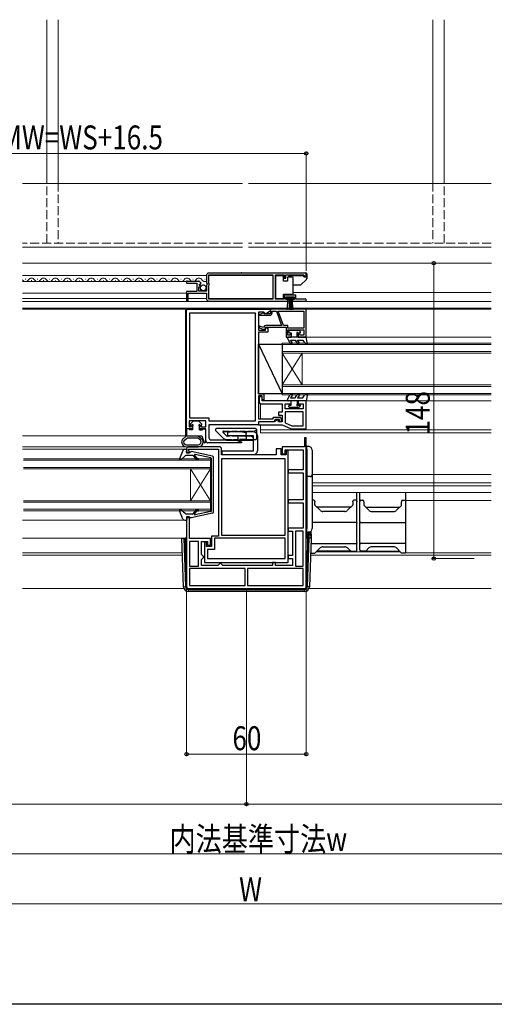
# Model space of a CAD drawing. Extents: x 0 to 1386, y 0 to 2245.
# Drawn here: x 395 to 633, y 0 to 493 of the extents above; entities that cross this region are included whole.
import ezdxf

# ---------------------------------------------------------------- set-up
doc = ezdxf.new("R2010")
doc.units = 0
doc.linetypes.add('YHIDDEN_1', pattern=[4, 3, -1])
for name, color, linetype, lineweight in [('YKK_11', 7, 'CONTINUOUS', 30), ('YKK_12', 2, 'CONTINUOUS', 13), ('YKK_13', 4, 'CONTINUOUS', 30), ('YKK_D', 6, 'CONTINUOUS', 13)]:
    doc.layers.add(name, color=color, linetype=linetype, lineweight=lineweight)
doc.layers.add('YKK_ZWAK', color=7, linetype='CONTINUOUS')
doc.styles.add('text-b', font='extslim2.shx', dxfattribs={"width": 0.8, "bigfont": 'extfont2.shx'})

msp = doc.modelspace()

# ---------------------------------------------------------------- linework, layer by layer
at = {"layer": 'YKK_11', "linetype": 'ByBlock', "lineweight": -2, "ltscale": 0.5}
for p, q in [((488.99, 365.31), (488.99, 361.48)), ((538.99, 366.31), (489.99, 366.31)), ((538.99, 366.31), (489.99, 366.31)), ((490.09, 361.21), (490.09, 365.41)), ((490.09, 365.41), (522.3, 365.41)), ((522.3, 365.41), (522.3, 353.21)), ((523.5, 353.21), (523.5, 365.41)), ((523.5, 365.41), (527.99, 365.41)), ((527.99, 365.41), (527.99, 363.81)), ((528.79, 363.81), (528.79, 365.41)), ((528.79, 365.41), (537.69, 365.41)), ((537.69, 365.41), (537.99, 365.11)), ((537.99, 365.11), (538.29, 364.81)), ((538.99, 364.81), (538.99, 366.31)), ((484.9, 362.11), (478.99, 362.11)), ((478.99, 362.11), (478.99, 361.31)), ((478.99, 361.31), (484.09, 361.31)), ((484.09, 361.31), (484.09, 357.11)), ((485.35, 360.33), (485.62, 360.8)), ((485.92, 359.77), (485.35, 360.33)), ((485.62, 360.8), (485.94, 360.72)), ((485.94, 360.72), (486.19, 360.93)), ((488.99, 361.48), (489.45, 360.94)), ((489.29, 360.61), (488.99, 360.31)), ((488.99, 360.31), (488.99, 357.31)), ((489.45, 360.94), (489.29, 360.61)), ((490.29, 361.01), (490.09, 361.21)), ((490.09, 360.21), (490.29, 360.41)), ((490.09, 353.21), (490.09, 360.21)), ((490.29, 360.41), (490.29, 361.01)), ((527.99, 363.81), (528.79, 363.81)), ((538.29, 364.81), (538.99, 364.81)), ((484.09, 357.11), (478.99, 357.11)), ((478.99, 357.11), (478.99, 352.31)), ((479.79, 352.31), (479.79, 356.21)), ((479.79, 356.21), (488.99, 356.21)), ((485.19, 357.31), (485.19, 359.51)), ((485.19, 359.51), (485.81, 359.51)), ((488.99, 357.31), (485.19, 357.31)), ((485.81, 359.51), (485.92, 359.77)), ((488.99, 356.21), (488.99, 353.31)), ((533.79, 355.21), (527.99, 355.21)), ((527.99, 355.21), (527.99, 353.21)), ((533.79, 353.21), (533.79, 355.21)), ((478.99, 352.31), (479.79, 352.31)), ((489.99, 352.31), (529.69, 352.31)), ((522.3, 353.21), (490.09, 353.21)), ((527.99, 353.21), (523.5, 353.21)), ((528.79, 353.11), (528.79, 354.41)), ((528.79, 354.41), (532.99, 354.41)), ((529.69, 353.11), (528.79, 353.11)), ((529.69, 352.31), (529.69, 353.11)), ((532.99, 353.11), (532.09, 353.11)), ((532.09, 353.11), (532.09, 352.31)), ((532.09, 352.31), (538.44, 352.31)), ((532.99, 354.41), (532.99, 353.11)), ((537.9, 353.21), (533.79, 353.21)), ((538.09, 353.28), (537.9, 353.21)), ((478.99, 288.31), (478.99, 348.31)), ((478.99, 348.31), (520.99, 348.31)), ((513.49, 346.31), (480.49, 346.31)), ((480.49, 346.31), (480.49, 293.81)), ((513.49, 292.31), (513.49, 346.31)), ((513.49, 292.31), (513.49, 346.31)), ((517.69, 346.81), (514.99, 346.81)), ((514.99, 346.81), (514.99, 337.81)), ((517.29, 346.31), (515.46, 345.64)), ((515.46, 345.64), (515.54, 345.21)), ((517.79, 346.31), (517.29, 346.31)), ((517.99, 346.51), (517.69, 346.81)), ((518.09, 346.01), (517.79, 346.31)), ((518.49, 346.01), (517.99, 346.51)), ((520.99, 346.01), (518.09, 346.01)), ((518.85, 346.01), (518.49, 346.01)), ((520.99, 347.51), (518.85, 346.01)), ((520.99, 348.31), (520.99, 347.51)), ((538.99, 348.31), (520.99, 348.31)), ((520.99, 348.31), (520.99, 346.01)), ((521.89, 346.31), (521.89, 347.31)), ((521.89, 347.31), (523.99, 347.31)), ((523.99, 347.31), (526.61, 340.11)), ((524.95, 347.31), (537.79, 347.31)), ((524.95, 347.31), (537.79, 347.31)), ((527.57, 340.11), (524.95, 347.31)), ((537.79, 347.31), (537.79, 338.81)), ((538.99, 334.31), (538.99, 348.31)), ((515.54, 345.21), (520.79, 345.21)), ((514.99, 337.81), (518.61, 337.81)), ((519.69, 336.81), (514.99, 336.81)), ((514.99, 336.81), (514.99, 305.81)), ((517.6, 339.04), (515.49, 339.81)), ((515.49, 339.81), (515.49, 338.96)), ((515.49, 338.96), (517.28, 338.31)), ((517.28, 338.31), (518.58, 338.31)), ((517.73, 339.39), (517.6, 339.04)), ((518.58, 338.31), (518.49, 339.31)), ((518.49, 339.31), (528.99, 339.31)), ((518.61, 337.81), (518.49, 339.11)), ((518.49, 339.11), (518.89, 339.11)), ((526.61, 340.11), (518.76, 340.11)), ((518.89, 339.11), (519.69, 338.65)), ((519.69, 338.65), (519.69, 336.81)), ((529.79, 340.11), (527.57, 340.11)), ((528.99, 339.31), (528.99, 334.31)), ((529.79, 338.81), (529.79, 340.11)), ((537.79, 338.81), (529.79, 338.81)), ((529.79, 335.31), (529.79, 337.91)), ((529.79, 337.91), (537.79, 337.91)), ((531.04, 335.85), (530.73, 335.31)), ((531.49, 335.73), (531.04, 335.85)), ((531.49, 334.31), (531.49, 335.73)), ((535.44, 335.85), (534.99, 335.73)), ((534.99, 335.73), (534.99, 334.31)), ((535.76, 335.31), (535.44, 335.85)), ((537.79, 337.91), (537.79, 335.31)), ((528.99, 334.31), (531.49, 334.31)), ((530.73, 335.31), (529.79, 335.31)), ((534.99, 334.31), (538.99, 334.31)), ((537.79, 335.31), (535.76, 335.31)), ((514.99, 305.81), (517.79, 305.81)), ((516.89, 304.91), (514.99, 304.91)), ((514.99, 304.91), (514.99, 293.31)), ((516.89, 304.31), (515.39, 304.31)), ((515.39, 304.31), (515.39, 301.81)), ((516.89, 302.81), (516.89, 304.91)), ((516.89, 302.31), (516.89, 304.31)), ((517.79, 302.81), (516.89, 302.81)), ((531.49, 302.31), (516.89, 302.31)), ((517.79, 305.81), (517.79, 302.81)), ((531.49, 300.81), (531.49, 302.31)), ((538.99, 302.31), (534.99, 302.31)), ((534.99, 302.31), (534.99, 300.81)), ((538.99, 288.31), (538.99, 302.31)), ((516.39, 300.81), (526.99, 300.81)), ((526.99, 296.71), (524.99, 296.71)), ((524.99, 296.71), (524.99, 295.21)), ((526.99, 300.81), (526.99, 296.71)), ((528.49, 298.31), (528.49, 300.81)), ((528.49, 300.81), (531.49, 300.81)), ((537.49, 298.31), (528.49, 298.31)), ((537.49, 296.81), (528.49, 296.81)), ((537.49, 296.81), (528.49, 296.81)), ((528.49, 296.81), (528.49, 291.29)), ((534.99, 300.81), (537.49, 300.81)), ((537.49, 300.81), (537.49, 298.31)), ((537.49, 289.81), (537.49, 296.81)), ((488.69, 292.31), (480.29, 292.31)), ((480.29, 292.31), (480.29, 289.31)), ((480.49, 293.81), (490.19, 293.81)), ((488.69, 289.31), (488.69, 292.31)), ((490.19, 293.81), (490.19, 292.31)), ((490.19, 292.31), (513.49, 292.31)), ((514.99, 293.31), (522.17, 293.31)), ((522.69, 291.81), (514.99, 291.81)), ((514.99, 291.81), (514.99, 290.31)), ((522.88, 291.81), (514.99, 291.81)), ((514.99, 291.81), (514.99, 290.31)), ((522.17, 293.31), (522.69, 294.21)), ((522.69, 294.21), (525.49, 294.21)), ((523.39, 293.01), (522.69, 291.81)), ((524.69, 292.86), (522.88, 291.81)), ((525.49, 293.01), (523.39, 293.01)), ((524.99, 292.68), (524.69, 292.86)), ((524.99, 295.21), (526.99, 295.21)), ((524.99, 291.81), (524.99, 292.68)), ((526.99, 291.81), (524.99, 291.81)), ((525.49, 291.81), (525.49, 293.01)), ((526.49, 291.81), (525.49, 291.81)), ((526.49, 293.21), (526.49, 291.81)), ((526.99, 295.21), (526.99, 291.81)), ((528.49, 291.29), (531.81, 289.81)), ((481.69, 288.31), (478.99, 288.31)), ((480.29, 289.31), (480.93, 289.31)), ((480.93, 289.31), (481.25, 289.86)), ((481.25, 289.86), (481.69, 289.74)), ((481.69, 289.74), (481.69, 288.31)), ((485.69, 289.74), (486.14, 289.86)), ((485.69, 288.31), (485.69, 289.74)), ((488.69, 288.31), (485.69, 288.31)), ((486.14, 289.86), (486.46, 289.31)), ((486.46, 289.31), (488.69, 289.31)), ((488.69, 282.31), (488.69, 288.31)), ((514.99, 290.31), (490.19, 290.31)), ((490.19, 290.31), (490.19, 283.81)), ((514.99, 290.31), (526.99, 290.31)), ((526.99, 290.31), (531.11, 288.48)), ((531.81, 289.81), (537.49, 289.81)), ((531.92, 288.31), (538.99, 288.31)), ((506.45, 281.31), (489.69, 281.31)), ((491.19, 282.81), (502.74, 282.81)), ((503, 282.78), (506.52, 281.83)), ((506.52, 281.83), (506.45, 281.31)), ((538.99, 283.81), (538.19, 283.81)), ((538.19, 283.81), (538.19, 279.31)), ((538.99, 209.31), (538.99, 283.81)), ((478.99, 278.31), (478.99, 276.31)), ((478.99, 276.31), (480.49, 276.31)), ((495.49, 279.31), (479.99, 279.31)), ((479.99, 277.4), (479.99, 278.11)), ((479.99, 278.11), (494.99, 278.11)), ((480.24, 277.11), (479.99, 277.4)), ((480.49, 276.81), (480.24, 277.11)), ((480.49, 276.31), (480.49, 276.81)), ((494.99, 278.11), (494.99, 234.61)), ((496.49, 275.31), (496.49, 278.31)), ((526.49, 278.31), (523.89, 278.31)), ((523.89, 278.31), (523.89, 275.31)), ((526.49, 275.31), (526.49, 278.31)), ((538.19, 279.31), (526.99, 279.31)), ((526.99, 279.31), (526.99, 275.81)), ((528.49, 275.81), (528.49, 277.81)), ((528.49, 277.81), (537.49, 277.81)), ((529.99, 277.31), (528.99, 277.31)), ((528.99, 277.31), (528.99, 275.31)), ((529.99, 221.31), (529.99, 277.31)), ((537.49, 277.81), (537.49, 267.81)), ((523.89, 275.31), (496.49, 275.31)), ((528.49, 273.21), (496.49, 273.21)), ((496.49, 273.21), (496.49, 235.11)), ((528.99, 275.31), (526.49, 275.31)), ((526.99, 275.81), (528.49, 275.81)), ((528.49, 235.11), (528.49, 273.21)), ((528.49, 235.11), (528.49, 273.21)), ((537.49, 267.81), (529.99, 267.81)), ((529.99, 267.81), (529.99, 266.31)), ((529.99, 266.31), (537.49, 266.31)), ((537.49, 266.31), (537.49, 252.81)), ((537.49, 252.81), (529.99, 252.81)), ((529.99, 252.81), (529.99, 251.31)), ((529.99, 251.31), (537.49, 251.31)), ((537.49, 251.31), (537.49, 238.51)), ((480.49, 244.31), (478.99, 244.31)), ((478.99, 244.31), (478.99, 209.31)), ((480.49, 233.41), (480.49, 244.31)), ((537.49, 238.51), (529.99, 238.51)), ((529.99, 238.51), (529.99, 237.01)), ((529.99, 237.01), (532.09, 237.01)), ((532.09, 237.01), (532.09, 224.81)), ((537.49, 237.01), (533.59, 237.01)), ((533.59, 237.01), (533.59, 219.51)), ((537.49, 219.51), (537.49, 237.01)), ((537.49, 219.51), (537.49, 237.01)), ((490.89, 233.41), (480.49, 233.41)), ((480.49, 231.91), (480.49, 219.51)), ((480.49, 231.91), (480.49, 219.51)), ((484.99, 231.91), (480.49, 231.91)), ((484.99, 219.51), (484.99, 231.91)), ((486.49, 225.31), (486.49, 231.91)), ((486.49, 231.91), (489.39, 231.91)), ((489.39, 231.91), (489.39, 230.01)), ((490.89, 230.01), (490.89, 233.41)), ((494.99, 234.61), (491.39, 234.61)), ((491.39, 234.61), (491.39, 229.41)), ((528.49, 233.61), (492.89, 233.61)), ((492.89, 233.61), (492.89, 227.91)), ((496.49, 235.11), (528.49, 235.11)), ((528.49, 223.31), (528.49, 233.61)), ((488.89, 231.61), (487.99, 231.61)), ((487.99, 231.61), (487.99, 221.31)), ((488.89, 229.41), (488.89, 231.61)), ((491.39, 229.41), (488.89, 229.41)), ((489.39, 230.01), (490.89, 230.01)), ((492.89, 227.91), (489.49, 227.91)), ((489.49, 227.91), (489.49, 223.31)), ((486.99, 224.81), (486.49, 225.31)), ((486.49, 222.81), (486.99, 223.31)), ((486.49, 219.81), (486.49, 222.81)), ((487.49, 224.31), (486.99, 224.81)), ((486.99, 223.31), (487.49, 223.81)), ((487.49, 223.81), (487.49, 224.31)), ((489.49, 223.31), (528.49, 223.31)), ((489.49, 223.31), (528.49, 223.31)), ((532.09, 224.81), (529.99, 224.81)), ((529.99, 224.81), (529.99, 223.31)), ((529.99, 223.31), (532.09, 223.31)), ((532.09, 223.31), (532.09, 219.81)), ((480.49, 219.51), (484.99, 219.51)), ((508.39, 218.31), (480.49, 218.31)), ((508.39, 218.31), (480.49, 218.31)), ((480.49, 218.31), (480.49, 209.81)), ((494.59, 219.81), (486.49, 219.81)), ((487.99, 221.31), (529.99, 221.31)), ((495.09, 220.31), (494.59, 219.81)), ((495.59, 220.81), (495.09, 220.31)), ((496.09, 220.81), (495.59, 220.81)), ((496.59, 220.31), (496.09, 220.81)), ((497.09, 219.81), (496.59, 220.31)), ((521.99, 219.81), (497.09, 219.81)), ((508.39, 209.81), (508.39, 218.31)), ((537.49, 218.31), (509.59, 218.31)), ((537.49, 218.31), (509.59, 218.31)), ((509.59, 218.31), (509.59, 209.81)), ((523.49, 221.31), (521.99, 221.31)), ((521.99, 221.31), (521.99, 219.81)), ((523.49, 219.81), (523.49, 221.31)), ((532.09, 219.81), (523.49, 219.81)), ((533.59, 219.51), (537.49, 219.51)), ((537.49, 209.81), (537.49, 218.31)), ((479.99, 208.31), (537.99, 208.31)), ((480.49, 209.81), (508.39, 209.81)), ((509.59, 209.81), (537.49, 209.81))]:
    msp.add_line(p, q, dxfattribs=at)
for centre, radius, start, end in [((489.99, 365.31), 1, 90, 180), ((484.9, 360.81), 1.3, 5.2159, 90), ((489.99, 353.31), 1, 180, 270), ((538.44, 352.86), 0.55, 270, 130.1194), ((520.79, 346.31), 1.1, 270, 360), ((518.76, 339.01), 1.1, 90, 160), ((516.39, 301.81), 1, 180, 270), ((525.49, 293.21), 1, 0, 90), ((531.92, 290.31), 2, 246.0375, 270), ((489.69, 282.31), 1, 180, 270), ((491.19, 283.81), 1, 180, 270), ((502.74, 281.81), 1, 75, 90), ((479.99, 278.31), 1, 90, 180), ((495.49, 278.31), 1, 0, 90), ((479.99, 209.31), 1, 180, 270), ((537.99, 209.31), 1, 270, 360)]:
    msp.add_arc(centre, radius, start, end, dxfattribs=at)
at = {"layer": 'YKK_12', "linetype": 'Continuous', "ltscale": 1.5}
for p, q in [((408.84, 411.81), (408.84, 493.31)), ((414.54, 493.31), (414.54, 411.81)), ((602.44, 493.31), (602.44, 411.81)), ((608.14, 411.81), (608.14, 493.31)), ((506.99, 411.31), (396.74, 411.31)), ((631.74, 411.31), (509.99, 411.31)), ((506.99, 379.31), (396.74, 379.31)), ((631.74, 379.31), (509.99, 379.31))]:
    msp.add_line(p, q, dxfattribs=at)
at = {"layer": 'YKK_12', "linetype": 'YHIDDEN_1', "ltscale": 1.5}
for p, q in [((408.84, 381.31), (408.84, 411.81)), ((414.54, 411.81), (414.54, 381.31)), ((602.44, 411.81), (602.44, 381.31)), ((608.14, 381.31), (608.14, 411.81)), ((506.99, 381.31), (396.74, 381.31)), ((631.74, 381.31), (509.99, 381.31))]:
    msp.add_line(p, q, dxfattribs=at)
at = {"layer": 'YKK_12'}
for p, q in [((396.74, 371.31), (631.75, 371.31)), ((490.09, 365.11), (522.3, 365.11)), ((532.5, 356.61), (631.74, 356.61)), ((396.74, 352.11), (631.74, 352.11)), ((490.09, 353.61), (522.3, 353.61)), ((396.74, 348.81), (631.74, 348.81)), ((396.74, 348.31), (478.49, 348.31)), ((478.49, 284.81), (478.49, 348.31)), ((520.99, 348.31), (520.99, 346.51)), ((520.99, 348.31), (631.74, 348.31)), ((538.69, 334.31), (631.74, 334.31)), ((538.49, 302.31), (631.74, 302.31)), ((515.99, 300.89), (515.99, 293.31)), ((515.99, 290.31), (515.99, 286.31)), ((631.74, 287.81), (515.99, 287.81)), ((515.99, 286.31), (631.74, 286.31)), ((396.74, 284.81), (478.49, 284.81)), ((396.74, 279.31), (480.15, 279.31)), ((396.74, 278.11), (478.46, 278.11)), ((631.74, 265.41), (541.99, 265.41)), ((631.74, 261.31), (541.99, 261.31)), ((541.99, 259.81), (631.74, 259.81)), ((541.99, 256.41), (631.74, 256.41)), ((631.74, 252.41), (588.83, 252.41)), ((396.74, 242.51), (477.29, 242.51)), ((396.74, 233.61), (478.99, 233.61)), ((396.74, 226.21), (476.82, 226.21)), ((396.74, 225.11), (476.85, 225.11)), ((631.74, 225.11), (541.05, 225.11)), ((586.13, 226.71), (544.03, 226.71)), ((631.74, 226.21), (588.83, 226.21)), ((477.62, 208.31), (396.74, 208.31)), ((540.52, 208.31), (631.75, 208.31))]:
    msp.add_line(p, q, dxfattribs=at)
at = {"layer": 'YKK_12', "linetype": 'Continuous', "ltscale": 0.5}
for p, q in [((396.74, 365.11), (488.99, 365.11)), ((396.74, 362.11), (479.39, 362.11)), ((396.74, 356.21), (478.99, 356.21)), ((396.74, 353.61), (478.99, 353.61)), ((479.79, 353.61), (488.99, 353.61))]:
    msp.add_line(p, q, dxfattribs=at)
at = {"layer": 'YKK_12', "linetype": 'Continuous'}
for p, q in [((398.09, 363.37), (398.29, 363.37)), ((401.09, 362.61), (401.29, 362.61)), ((404.09, 363.37), (404.29, 363.37)), ((407.09, 362.61), (407.29, 362.61)), ((407.09, 362.61), (407.29, 362.61)), ((410.09, 363.37), (410.29, 363.37)), ((413.09, 362.61), (413.29, 362.61)), ((416.09, 363.37), (416.29, 363.37)), ((419.09, 362.61), (419.29, 362.61)), ((422.09, 363.37), (422.29, 363.37)), ((425.09, 362.61), (425.29, 362.61)), ((425.09, 362.61), (425.29, 362.61)), ((428.09, 363.37), (428.29, 363.37)), ((431.09, 362.61), (431.29, 362.61)), ((434.09, 363.37), (434.29, 363.37)), ((437.09, 362.61), (437.29, 362.61)), ((440.09, 363.37), (440.29, 363.37)), ((443.09, 362.61), (443.29, 362.61)), ((446.09, 363.37), (446.29, 363.37)), ((449.09, 362.61), (449.29, 362.61)), ((449.09, 362.61), (449.29, 362.61)), ((452.09, 363.37), (452.29, 363.37)), ((455.09, 362.61), (455.29, 362.61)), ((458.09, 363.37), (458.29, 363.37)), ((461.09, 362.61), (461.29, 362.61)), ((464.09, 363.37), (464.29, 363.37)), ((467.09, 362.61), (467.29, 362.61)), ((470.09, 363.37), (470.29, 363.37)), ((473.09, 362.61), (473.29, 362.61)), ((476.09, 363.37), (476.29, 363.37)), ((479.09, 362.61), (479.29, 362.61)), ((482.09, 363.37), (482.29, 363.37)), ((485.09, 362.61), (485.29, 362.61)), ((488.09, 363.37), (488.29, 363.37)), ((526.99, 331.31), (631.74, 331.31)), ((526.99, 331.31), (526.99, 305.31)), ((631.74, 330.61), (526.99, 330.61)), ((526.99, 327.01), (631.74, 327.01)), ((631.74, 326.31), (526.99, 326.31)), ((526.99, 326.31), (536.99, 310.31)), ((526.99, 310.31), (536.99, 326.31)), ((536.99, 326.31), (536.99, 310.31)), ((526.99, 310.31), (631.74, 310.31)), ((631.74, 309.61), (526.99, 309.61)), ((526.99, 306.01), (631.74, 306.01)), ((631.74, 305.31), (526.99, 305.31)), ((397.24, 273.31), (490.99, 273.31)), ((490.99, 272.61), (397.24, 272.61)), ((490.99, 247.31), (490.99, 273.31)), ((397.24, 269.01), (490.99, 269.01)), ((490.99, 268.31), (397.24, 268.31)), ((480.99, 252.31), (480.99, 268.31)), ((490.99, 252.31), (480.99, 268.31)), ((490.99, 268.31), (480.99, 252.31)), ((397.24, 252.31), (490.99, 252.31)), ((490.99, 251.61), (397.24, 251.61)), ((397.24, 248.01), (490.99, 248.01)), ((490.99, 247.31), (397.24, 247.31))]:
    msp.add_line(p, q, dxfattribs=at)
for centre, start, end in [((398.19, 363.83), 209.2025, 330.7975), ((401.19, 362.15), 29.2025, 150.7975), ((404.19, 363.83), 209.2025, 330.7975), ((407.19, 362.15), 29.2025, 150.7975), ((410.19, 363.83), 209.2025, 330.7975), ((413.19, 362.15), 29.2025, 150.7975), ((416.19, 363.83), 209.2025, 330.7975), ((419.19, 362.15), 29.2025, 150.7975), ((422.19, 363.83), 209.2025, 330.7975), ((425.19, 362.15), 29.2025, 150.7975), ((428.19, 363.83), 209.2025, 330.7975), ((431.19, 362.15), 29.2025, 150.7975), ((434.19, 363.83), 209.2025, 330.7975), ((437.19, 362.15), 29.2025, 150.7975), ((440.19, 363.83), 209.2025, 330.7975), ((443.19, 362.15), 29.2025, 150.7975), ((446.19, 363.83), 209.2025, 330.7975), ((449.19, 362.15), 29.2025, 150.7975), ((452.19, 363.83), 209.2025, 330.7975), ((455.19, 362.15), 29.2025, 150.7975), ((458.19, 363.83), 209.2025, 330.7975), ((461.19, 362.15), 29.2025, 150.7975), ((464.19, 363.83), 209.2025, 330.7975), ((467.19, 362.15), 29.2025, 150.7975), ((470.19, 363.83), 209.2025, 330.7975), ((473.19, 362.15), 29.2025, 150.7975), ((476.19, 363.83), 209.2025, 330.7975), ((479.19, 362.15), 29.2025, 150.7975), ((482.19, 363.83), 209.2025, 330.7975), ((485.19, 362.15), 29.2025, 150.7975), ((488.19, 363.83), 209.2025, 290.7174)]:
    msp.add_arc(centre, 1.72, start, end, dxfattribs=at)
at = {"layer": 'YKK_13', "linetype": 'Continuous', "ltscale": 0.5}
for p, q in [((506.61, 366.51), (538.7, 366.51)), ((527.5, 365.06), (523.5, 365.06)), ((523.5, 365.06), (523.5, 353.66)), ((527.5, 362.36), (527.5, 365.06)), ((537.7, 365.06), (530.5, 365.06)), ((530.5, 364.36), (530.5, 365.06)), ((537.7, 364.46), (537.7, 365.06)), ((539.2, 366.01), (539.2, 363.57)), ((529.5, 362.36), (527.5, 362.36)), ((529.5, 364.36), (529.5, 362.36)), ((532, 364.36), (529.5, 364.36)), ((532.5, 363.36), (532.5, 363.86)), ((532.5, 356.86), (532.5, 363.36)), ((535.99, 360.36), (532.5, 360.36)), ((539.05, 363.21), (536.35, 360.51)), ((537.7, 364.46), (539.2, 364.46)), ((527.5, 353.66), (527.5, 355.86)), ((527.5, 355.86), (532, 355.86)), ((532.5, 356.36), (532.5, 356.86)), ((523.5, 353.66), (527.5, 353.66)), ((528.99, 353.56), (528.99, 354.41)), ((528.99, 354.41), (532.79, 354.41)), ((532.79, 353.56), (528.99, 353.56)), ((529.36, 347.93), (529.89, 353.56)), ((530.39, 353.56), (530.39, 347.91)), ((530.89, 353.56), (530.89, 347.91)), ((531.39, 353.56), (531.39, 347.91)), ((532.43, 347.93), (531.89, 353.56)), ((532.79, 354.41), (532.79, 353.56)), ((477.17, 277.49), (475.45, 273.26)), ((478.09, 278.11), (478.82, 278.11)), ((478.92, 276.71), (479.11, 277.76)), ((478.92, 276.71), (480.92, 276.71)), ((478.34, 274.77), (476.08, 272.81)), ((481.98, 275.01), (478.99, 275.01)), ((482.21, 274.91), (483.52, 273.35)), ((482.93, 274.98), (483.98, 273.73)), ((477.17, 243.14), (475.45, 247.36)), ((478.34, 245.86), (476.08, 247.82)), ((482.21, 245.72), (483.52, 247.28)), ((482.93, 245.65), (483.98, 246.89)), ((478.09, 242.51), (478.82, 242.51)), ((478.92, 243.91), (480.92, 243.91)), ((478.92, 243.91), (479.11, 242.87)), ((481.98, 245.61), (478.99, 245.61))]:
    msp.add_line(p, q, dxfattribs=at)
at = {"layer": 'YKK_13', "linetype": 'Continuous', "lineweight": 30, "ltscale": 0.5}
for p, q in [((530.29, 337.31), (530.29, 336.71)), ((535.19, 337.61), (530.59, 337.61)), ((530.59, 336.41), (531.49, 336.41)), ((531.49, 336.41), (531.49, 334.31)), ((534.49, 334.31), (534.49, 335.95)), ((534.95, 336.41), (535.79, 336.41)), ((535.41, 337.52), (536.01, 336.92)), ((529.56, 333.56), (531, 331.06)), ((531.49, 334.31), (529.99, 334.31)), ((531.87, 331.56), (531.15, 332.81)), ((531.15, 332.81), (533.49, 332.81)), ((538.99, 334.31), (531.49, 334.31)), ((533.49, 332.81), (534.5, 331.06)), ((535.37, 331.56), (534.65, 332.81)), ((534.65, 332.81), (537.29, 332.81)), ((537.29, 332.81), (538.11, 331.4)), ((539.12, 330.81), (538.11, 331.4)), ((539.63, 330.81), (538.99, 334.31)), ((539.63, 330.81), (539.12, 330.81)), ((529.56, 303.06), (531, 305.56)), ((531.49, 302.31), (529.99, 302.31)), ((531.87, 305.06), (531.15, 303.81)), ((531.15, 303.81), (533.49, 303.81)), ((538.99, 302.31), (531.49, 302.31)), ((531.49, 300.21), (531.49, 302.31)), ((533.49, 303.81), (534.5, 305.56)), ((534.49, 302.31), (534.49, 300.67)), ((535.37, 305.06), (534.65, 303.81)), ((534.65, 303.81), (537.29, 303.81)), ((537.29, 303.81), (538.11, 305.23)), ((539.12, 305.81), (538.11, 305.23)), ((539.63, 305.81), (538.99, 302.31)), ((539.63, 305.81), (539.12, 305.81)), ((530.29, 299.31), (530.29, 299.91)), ((530.59, 300.21), (531.49, 300.21)), ((535.19, 299.01), (530.59, 299.01)), ((534.95, 300.21), (535.79, 300.21)), ((535.41, 299.1), (536.01, 299.7))]:
    msp.add_line(p, q, dxfattribs=at)
at = {"layer": 'YKK_13'}
for p, q in [((514.99, 330.81), (526.99, 305.81)), ((514.99, 330.81), (526.99, 330.81)), ((514.99, 305.81), (514.99, 330.81)), ((526.99, 330.81), (526.99, 305.81)), ((526.99, 305.81), (514.99, 305.81)), ((482.11, 292.02), (480.88, 290.8)), ((485.07, 292.11), (482.32, 292.11)), ((485.28, 292.02), (486.51, 290.8)), ((478.99, 288.11), (478.99, 284.81)), ((480.29, 288.31), (479.19, 288.31)), ((480.49, 288.11), (480.49, 287.81)), ((481.99, 287.81), (480.49, 287.81)), ((480.79, 290.41), (480.79, 290.59)), ((481.69, 290.11), (481.09, 290.11)), ((481.99, 289.81), (481.99, 287.81)), ((485.39, 287.81), (485.39, 289.81)), ((485.39, 287.81), (486.89, 287.81)), ((485.69, 290.11), (486.29, 290.11)), ((486.59, 290.41), (486.59, 290.59)), ((486.89, 288.11), (486.89, 287.81)), ((487.09, 288.31), (488.19, 288.31)), ((488.39, 288.11), (488.39, 281.61)), ((499.69, 284.81), (499.69, 286.81)), ((499.69, 286.81), (500.69, 286.81)), ((512.49, 286.81), (500.69, 286.81)), ((476.49, 281.83), (476.49, 281.77)), ((478.99, 284.81), (477.23, 283.38)), ((477.49, 281.83), (477.49, 281.77)), ((477.86, 282.61), (479.35, 283.81)), ((478.99, 284.81), (484.79, 284.81)), ((485.92, 282.61), (484.44, 283.81)), ((484.79, 284.81), (486.61, 284.81)), ((484.79, 284.81), (486.55, 283.38)), ((486.29, 281.83), (486.29, 281.77)), ((486.61, 284.81), (487.81, 281.51)), ((487.29, 281.83), (487.29, 281.77)), ((500.69, 284.81), (499.69, 284.81)), ((512.49, 284.81), (500.69, 284.81)), ((508.49, 284.41), (505.66, 284.81)), ((508.55, 284.81), (508.49, 284.41)), ((512.49, 282.81), (512.49, 284.81)), ((512.49, 277.92), (512.49, 282.81)), ((514.49, 284.81), (514.49, 282.81)), ((514.49, 282.81), (514.49, 277.92)), ((478.99, 280.31), (484.79, 280.31)), ((478.99, 279.31), (484.79, 279.31)), ((492.02, 274.6), (481.27, 276.91)), ((496.79, 277.31), (512.49, 277.31)), ((496.79, 275.31), (496.79, 277.31)), ((512.49, 277.45), (512.49, 277.92)), ((512.49, 277.31), (512.49, 277.45)), ((514.49, 277.92), (514.49, 277.45)), ((514.49, 277.45), (514.49, 277.31)), ((538.99, 279.61), (539.29, 279.61)), ((539.29, 278.17), (538.99, 278.17)), ((538.99, 278.11), (539.24, 278.11)), ((539.29, 278.17), (539.24, 278.11)), ((539.24, 278.11), (539.24, 273.31)), ((539.29, 279.61), (540.12, 279.56)), ((539.29, 277.61), (539.29, 279.61)), ((539.29, 277.61), (539.29, 238.41)), ((541.99, 277.56), (541.99, 238.46)), ((491.18, 273.76), (483.22, 275.47)), ((491.42, 247.16), (491.42, 273.47)), ((492.42, 246.52), (492.42, 274.11)), ((512.49, 275.31), (496.79, 275.31)), ((539.24, 273.31), (538.99, 273.31)), ((538.99, 273.25), (539.29, 273.25)), ((539.29, 271.87), (538.99, 271.87)), ((538.99, 271.81), (539.24, 271.81)), ((539.29, 273.25), (539.24, 273.31)), ((539.29, 271.87), (539.24, 271.81)), ((539.24, 271.81), (539.24, 265.91)), ((538.99, 265.91), (539.24, 265.91)), ((539.24, 265.91), (539.28, 265.81)), ((542.83, 252.61), (541.99, 252.61)), ((543.33, 252.11), (543.33, 251.7)), ((543.33, 250.32), (543.33, 251.7)), ((562.33, 251.7), (562.33, 252.11)), ((562.33, 251.7), (562.33, 250.32)), ((563.83, 252.61), (562.83, 252.61)), ((564.33, 252.11), (564.33, 256.41)), ((564.33, 252.11), (564.33, 251.7)), ((564.33, 241.35), (564.33, 251.7)), ((565.83, 252.11), (565.83, 256.41)), ((565.83, 252.11), (565.83, 251.7)), ((565.83, 241.35), (565.83, 251.7)), ((566.33, 252.61), (567.33, 252.61)), ((567.83, 251.7), (567.83, 252.11)), ((567.83, 251.7), (567.83, 250.32)), ((586.83, 252.11), (586.83, 251.7)), ((586.83, 250.32), (586.83, 251.7)), ((587.33, 252.61), (588.83, 252.61)), ((588.83, 256.41), (588.83, 252.61)), ((588.83, 252.61), (588.83, 251.78)), ((588.83, 251.78), (588.83, 241.44)), ((491.18, 246.86), (483.22, 245.16)), ((545.95, 247.5), (543.48, 249.96)), ((561.33, 249.11), (544.33, 249.11)), ((558.31, 246.91), (547.36, 246.91)), ((562.19, 249.96), (559.72, 247.5)), ((567.98, 249.96), (570.45, 247.5)), ((568.83, 249.11), (585.83, 249.11)), ((571.86, 246.91), (582.81, 246.91)), ((584.22, 247.5), (586.69, 249.96)), ((492.02, 246.03), (481.27, 243.72)), ((539.29, 236.41), (539.29, 238.41)), ((541.33, 236.97), (541.33, 235.9)), ((563.83, 241.44), (541.99, 241.44)), ((564.33, 241.35), (564.33, 241.09)), ((564.33, 231.29), (564.33, 241.09)), ((565.83, 241.35), (565.83, 241.09)), ((565.83, 231.29), (565.83, 241.09)), ((566.33, 241.44), (588.83, 241.44)), ((588.83, 241.44), (588.83, 241.09)), ((588.83, 241.09), (588.83, 231.29)), ((477.41, 209.22), (476.56, 233.61)), ((476.56, 233.61), (477.56, 233.61)), ((477.56, 233.61), (478.27, 233.61)), ((477.56, 233.61), (478.41, 209.26)), ((478.27, 233.61), (478.48, 209.3)), ((478.99, 233.61), (478.27, 233.61)), ((538.99, 234.51), (539.73, 234.51)), ((539.72, 233.61), (538.99, 233.61)), ((540.12, 236.46), (539.29, 236.41)), ((539.29, 236.41), (539.29, 234.31)), ((539.51, 209.3), (539.72, 233.61)), ((539.58, 209.26), (540.43, 233.61)), ((539.72, 233.61), (539.73, 235.11)), ((540.43, 233.61), (539.72, 233.61)), ((539.73, 235.11), (539.74, 235.61)), ((540.38, 235.11), (539.73, 235.11)), ((540.42, 236.48), (539.74, 236.48)), ((539.74, 235.61), (539.74, 236.48)), ((540.42, 236.48), (539.74, 236.48)), ((539.74, 235.61), (540.38, 235.61)), ((540.38, 235.61), (540.39, 235.61)), ((540.38, 235.61), (540.38, 235.11)), ((540.43, 233.61), (540.38, 235.11)), ((540.41, 235.11), (540.38, 235.11)), ((540.39, 235.61), (540.42, 236.48)), ((540.39, 235.61), (540.39, 235.61)), ((540.42, 236.48), (540.42, 236.48)), ((541.43, 233.61), (540.43, 233.61)), ((541.43, 233.61), (540.58, 209.22)), ((541.42, 235.52), (541.39, 234.65)), ((541.39, 234.65), (541.43, 233.61)), ((541.39, 234.65), (541.39, 234.65)), ((541.39, 234.65), (541.39, 234.65)), ((541.46, 234.48), (541.42, 235.52)), ((541.43, 233.61), (541.46, 234.48)), ((541.33, 230.94), (563.83, 230.94)), ((541.33, 230.94), (541.33, 226.62)), ((543.33, 226.01), (545.95, 228.63)), ((561.54, 227.01), (544.33, 227.01)), ((545.95, 228.63), (545.95, 228.63)), ((547.36, 229.21), (547.36, 229.21)), ((547.36, 229.21), (558.3, 229.21)), ((558.3, 229.21), (558.31, 229.21)), ((559.72, 228.63), (559.72, 228.63)), ((559.72, 228.63), (561.19, 227.16)), ((561.19, 227.16), (561.19, 227.16)), ((561.54, 227.01), (561.54, 227.01)), ((561.54, 227.01), (563.83, 227.01)), ((564.33, 231.29), (564.33, 231.03)), ((564.33, 227.72), (564.33, 231.03)), ((564.33, 227.72), (564.33, 227.56)), ((564.33, 227.51), (564.33, 227.56)), ((565.83, 231.29), (565.83, 231.03)), ((565.83, 227.72), (565.83, 231.03)), ((565.83, 227.72), (565.83, 227.56)), ((565.83, 227.51), (565.83, 227.56)), ((588.83, 230.94), (566.33, 230.94)), ((568.63, 227.01), (566.33, 227.01)), ((568.63, 227.01), (568.63, 227.01)), ((568.63, 227.01), (585.83, 227.01)), ((570.45, 228.63), (568.98, 227.16)), ((568.98, 227.16), (568.98, 227.16)), ((570.45, 228.63), (570.45, 228.63)), ((582.8, 229.21), (571.86, 229.21)), ((571.86, 229.21), (571.86, 229.21)), ((582.81, 229.21), (582.8, 229.21)), ((586.83, 226.01), (584.22, 228.63)), ((584.22, 228.63), (584.22, 228.63)), ((588.83, 231.29), (588.83, 230.94)), ((588.83, 230.94), (588.83, 226.62)), ((541.33, 226.62), (541.33, 226.05)), ((541.33, 226.05), (541.33, 226.01)), ((541.33, 226.01), (543.33, 226.01)), ((588.83, 226.01), (586.83, 226.01)), ((588.83, 226.62), (588.83, 226.05)), ((588.83, 226.05), (588.83, 226.01)), ((477.41, 209.22), (478.41, 209.26)), ((479.91, 206.81), (479.91, 207.81)), ((479.91, 207.81), (479.98, 207.81)), ((479.98, 207.81), (538.01, 207.81)), ((538.01, 207.81), (538.08, 207.81)), ((538.08, 206.81), (538.08, 207.81)), ((540.58, 209.22), (539.58, 209.26)), ((538.08, 206.81), (479.91, 206.81))]:
    msp.add_line(p, q, dxfattribs=at)
at = {"layer": 'YKK_13', "linetype": 'Continuous'}
for p, q in [((493.49, 288.01), (493.49, 287.72)), ((493.64, 287.36), (497.51, 283.5)), ((513.49, 288.51), (493.99, 288.51)), ((513.99, 288.01), (513.99, 287.69)), ((513.99, 287.69), (513.99, 287.43)), ((513.99, 287.43), (513.99, 283.28)), ((497.85, 283.15), (497.51, 283.5)), ((498.91, 282.71), (512.19, 282.71)), ((512.79, 282.92), (512.91, 282.92))]:
    msp.add_line(p, q, dxfattribs=at)
at = {"layer": 'YKK_13', "linetype": 'YHIDDEN_1'}
for p, q in [((497.23, 286.6), (499.03, 284.8)), ((497.45, 287.11), (512.91, 287.11)), ((497.65, 286.91), (511.91, 286.91)), ((508.77, 286.39), (505.8, 286.81)), ((508.77, 286.39), (508.55, 284.81)), ((508.8, 284.81), (508.8, 286.81)), ((511.98, 286.92), (512.49, 287.11)), ((513.99, 287.69), (513.06, 287.15)), ((498.57, 283.06), (504.79, 283.06)), ((504.79, 284.71), (499.25, 284.71)), ((504.79, 283.06), (504.79, 284.71)), ((504.79, 284.71), (505.09, 284.71)), ((505.09, 283.06), (504.79, 283.06)), ((508.49, 284.71), (505.09, 284.71)), ((508.49, 283.06), (505.09, 283.06)), ((508.49, 284.71), (508.79, 284.71)), ((508.79, 283.06), (508.49, 283.06)), ((508.79, 284.71), (508.79, 283.06)), ((511.41, 284.71), (508.79, 284.71)), ((508.79, 283.06), (512.19, 283.06)), ((511.56, 284.67), (512.34, 284.22)), ((512.49, 283.36), (512.49, 283.96)), ((512.49, 283.36), (512.49, 283.01)), ((540.99, 264.41), (538.99, 264.41))]:
    msp.add_line(p, q, dxfattribs=at)
at = {"layer": 'YKK_13', "ltscale": 0.5}
msp.add_line((479.35, 283.81), (484.44, 283.81), dxfattribs=at)
at = {"layer": 'YKK_13', "linetype": 'Continuous', "ltscale": 0.5}
msp.add_circle((487.35, 358.96), 1.45, dxfattribs=at)
for centre, radius, start, end in [((506.61, 366.01), 0.5, 90, 143.1307), ((538.7, 366.01), 0.5, 0, 90), ((532, 363.86), 0.5, 0, 90), ((535.99, 360.86), 0.5, 270, 315), ((538.7, 363.57), 0.5, 315, 0), ((532, 356.36), 0.5, 270, 360), ((478.09, 277.11), 1, 90, 157.8855), ((478.82, 277.81), 0.3, 349.4345, 90), ((475.82, 273.11), 0.4, 157.8855, 310.9485), ((478.99, 274.01), 1, 90, 130.9485), ((481.98, 274.71), 0.3, 40, 90), ((484.67, 274.31), 1.5, 220, 270), ((484.67, 274.31), 0.9, 220, 270), ((484.67, 273.11), 0.3, 270, 90), ((475.82, 247.51), 0.4, 49.0515, 202.1145), ((484.67, 246.31), 1.5, 90, 140), ((484.67, 246.31), 0.9, 90, 140), ((484.67, 247.51), 0.3, 270, 90), ((478.09, 243.51), 1, 202.1145, 270), ((478.99, 246.61), 1, 229.0515, 270), ((478.82, 242.81), 0.3, 270, 10.5655), ((481.98, 245.91), 0.3, 270, 320)]:
    msp.add_arc(centre, radius, start, end, dxfattribs=at)
at = {"layer": 'YKK_13', "linetype": 'Continuous', "lineweight": 30, "ltscale": 0.5}
for centre, radius, start, end in [((530.59, 337.31), 0.3, 90, 180), ((530.59, 336.71), 0.3, 180, 270), ((534.49, 336.41), 0.25, 33.0557, 236.9443), ((534.19, 335.95), 0.3, 0, 56.9443), ((534.95, 336.71), 0.3, 213.0557, 270), ((535.19, 337.31), 0.3, 45, 90), ((535.79, 336.71), 0.3, 270, 45), ((529.99, 333.81), 0.5, 90, 210), ((531.44, 331.31), 0.5, 210, 30), ((534.94, 331.31), 0.5, 210, 30), ((529.99, 302.81), 0.5, 150, 270), ((531.44, 305.31), 0.5, 330, 150), ((534.94, 305.31), 0.5, 330, 150), ((530.59, 299.91), 0.3, 90, 180), ((530.59, 299.31), 0.3, 180, 270), ((534.49, 300.21), 0.25, 123.0557, 326.9443), ((534.19, 300.67), 0.3, 303.0557, 0), ((534.95, 299.91), 0.3, 90, 146.9443), ((535.19, 299.31), 0.3, 270, 315), ((535.79, 299.91), 0.3, 315, 90)]:
    msp.add_arc(centre, radius, start, end, dxfattribs=at)
at = {"layer": 'YKK_13'}
for centre, radius, start, end in [((482.32, 291.81), 0.3, 90, 135), ((485.07, 291.81), 0.3, 45, 90), ((479.19, 288.11), 0.2, 90, 180), ((480.29, 288.11), 0.2, 0, 90), ((481.09, 290.59), 0.3, 135, 180), ((481.09, 290.41), 0.3, 180, 270), ((481.99, 290.11), 0.3, 270, 180), ((485.39, 290.11), 0.3, 0, 270), ((486.29, 290.41), 0.3, 270, 0), ((486.29, 290.59), 0.3, 0, 45), ((487.09, 288.11), 0.2, 90, 180), ((488.19, 288.11), 0.2, 0, 90), ((512.49, 284.81), 2, 0, 90), ((478.49, 281.83), 2, 129.0409, 180), ((478.99, 281.81), 2.5, 180.8527, 270), ((478.49, 281.83), 1, 129.0409, 180), ((478.99, 281.81), 1.5, 181.4212, 270), ((484.79, 281.81), 1.5, 270, 358.5788), ((484.79, 281.81), 2.5, 270, 359.1473), ((485.29, 281.83), 1, 360, 50.9591), ((485.29, 281.83), 2, 360, 50.9591), ((488.09, 281.61), 0.3, 200, 0), ((481.2, 276.61), 0.3, 77.8899, 160.5288), ((512.49, 277.31), 2, 270, 0), ((539.99, 277.56), 2, 0, 86.5), ((483.16, 275.17), 0.3, 77.9332, 220), ((491.12, 273.47), 0.3, 0, 77.9332), ((491.92, 274.11), 0.5, 0, 77.8899), ((542.83, 252.11), 0.5, 0, 90), ((562.83, 252.11), 0.5, 90, 180), ((563.83, 252.11), 0.5, 0, 90), ((566.33, 252.11), 0.5, 90, 180), ((567.33, 252.11), 0.5, 0, 90), ((587.33, 252.11), 0.5, 90, 180), ((491.12, 247.16), 0.3, 282.0668, 0), ((543.83, 250.32), 0.5, 180, 225), ((547.36, 248.9), 1.99, 225.1959, 269.9871), ((558.31, 248.9), 1.99, 270.0129, 314.8041), ((561.83, 250.32), 0.5, 315, 0), ((568.33, 250.32), 0.5, 180, 225), ((571.86, 248.9), 1.99, 225.1959, 269.9871), ((582.81, 248.9), 1.99, 270.0129, 314.8041), ((586.33, 250.32), 0.5, 315, 0), ((481.2, 244.01), 0.3, 199.4712, 282.1101), ((483.16, 245.45), 0.3, 140, 282.0668), ((491.92, 246.52), 0.5, 282.1101, 0), ((539.99, 238.46), 2, 273.5, 0), ((563.95, 240.66), 0.794, 61.5183, 98.7797), ((566.21, 240.66), 0.794, 81.2203, 118.4817), ((538.79, 234.31), 0.5, 293.5782, 0), ((540.39, 234.61), 1, 2, 90), ((536.82, 235.24), 3.59, 358.0129, 5.9871), ((547.36, 227.21), 2, 90.0443, 134.9557), ((558.3, 227.21), 2, 45.0443, 89.9557), ((561.54, 227.51), 0.5, 225.0443, 269.9557), ((563.95, 231.73), 0.794, 261.2202, 298.4822), ((563.83, 227.51), 0.5, 270, 0), ((566.21, 231.73), 0.794, 241.5178, 278.7798), ((566.33, 227.51), 0.5, 180, 270), ((568.63, 227.51), 0.5, 270.0443, 314.9557), ((571.86, 227.21), 2, 90.0443, 134.9557), ((582.8, 227.21), 2, 45.0443, 89.9557), ((479.91, 209.31), 2.5, 182, 270), ((479.91, 209.31), 1.5, 182, 270), ((479.98, 209.31), 1.5, 180.5, 270), ((538.01, 209.31), 1.5, 270, 359.5), ((538.08, 209.31), 1.5, 270, 358), ((538.08, 209.31), 2.5, 270, 358)]:
    msp.add_arc(centre, radius, start, end, dxfattribs=at)
at = {"layer": 'YKK_13', "linetype": 'Continuous'}
for centre, radius, start, end in [((493.99, 288.01), 0.5, 90, 180), ((493.99, 287.72), 0.5, 180, 225), ((513.49, 288.01), 0.5, 0, 90), ((498.91, 284.21), 1.5, 225, 269.9793), ((512.19, 283.01), 0.3, 270, 340.9717), ((512.91, 283.22), 0.3, 270, 273.4306)]:
    msp.add_arc(centre, radius, start, end, dxfattribs=at)
at = {"layer": 'YKK_13', "linetype": 'YHIDDEN_1'}
for centre, radius, start, end in [((497.45, 286.81), 0.3, 90, 225), ((497.65, 286.61), 0.3, 90.2892, 225), ((511.91, 287.11), 0.2, 270, 290), ((512.91, 287.41), 0.3, 270, 300), ((498.57, 284.56), 1.5, 225, 270), ((499.25, 285.01), 0.3, 225, 270), ((511.41, 284.41), 0.3, 60, 90), ((512.19, 283.36), 0.3, 270, 0), ((512.19, 283.96), 0.3, 0, 60), ((540.99, 265.41), 1, 270, 0)]:
    msp.add_arc(centre, radius, start, end, dxfattribs=at)
at = {"layer": 'YKK_13'}
for centre, major_axis, ratio, start_param, end_param in [((539.28, 263.81), (0, 2), 0.004363, 4.712389, 6.274459), ((568.33, 248.91), (2.13, -1.42), 0.018864, 0.043486, 0.09492), ((586.34, 248.91), (2.13, 1.42), 0.018864, 3.046672, 3.098107), ((540.39, 234.61), (1, 0), 0.998628, 0.035051, 1.570796), ((540.39, 234.61), (0.999, 0.035), 0.5, 0, 1.53589), ((540.42, 235.48), (1, -0.017), 0.999086, 0.05247, 1.588216)]:
    msp.add_ellipse(centre, major_axis=major_axis, ratio=ratio, start_param=start_param, end_param=end_param, dxfattribs=at)
at = {"layer": 'YKK_13', "extrusion": (0, 0, -1)}
for centre, major_axis, start_param, end_param in [((543.83, 248.91), (-2.13, 1.42), 3.046672, 3.098107), ((561.84, 248.91), (-2.13, -1.42), 0.043486, 0.09492)]:
    msp.add_ellipse(centre, major_axis=major_axis, ratio=0.018864, start_param=start_param, end_param=end_param, dxfattribs=at)
at = {"layer": 'YKK_13', "linetype": 'Continuous'}
for points, knots in [([(512.48, 282.91), (512.48, 282.91), (512.51, 282.92), (512.58, 282.92), (512.65, 282.92), (512.69, 282.92), (512.69, 282.92)], [0, 0, 0, 0, 0.0384954, 0.4915362, 0.9550088, 1, 1, 1, 1]), ([(512.69, 282.92), (512.73, 282.92), (512.76, 282.92), (512.79, 282.92), (512.79, 282.92)], [0, 0, 0, 0, 0.988219, 1, 1, 1, 1]), ([(512.93, 282.92), (513.01, 282.93), (513.28, 282.94), (513.54, 282.96), (513.73, 282.97)], [0, 0, 0, 0, 0.292724, 1, 1, 1, 1]), ([(513.73, 282.98), (513.75, 282.98), (513.81, 282.98), (513.88, 283.02), (513.94, 283.08), (513.99, 283.16), (513.99, 283.22), (513.99, 283.25)], [0, 0, 0, 0, 0.164076, 0.397896, 0.605409, 0.802503, 1, 1, 1, 1])]:
    msp.add_open_spline(points, degree=3, knots=knots, dxfattribs=at)
msp.add_open_spline([(513.99, 283.28), (513.99, 283.27), (513.99, 283.26), (513.99, 283.25)], degree=3, dxfattribs=at)
at = {"layer": 'YKK_D'}
for p, q in [((237, 426.31), (539, 426.31)), ((539, 367.55), (539, 427.31)), ((479, 208.85), (479, 124.31)), ((509, 207.85), (509, 99.31)), ((539, 208.85), (539, 124.31)), ((509, 198.85), (509, 99.31)), ((479, 125.31), (539, 125.31)), ((509, 100.31), (223.49, 100.31)), ((509, 100.31), (793.49, 100.31)), ((759.49, 75.31), (257.5, 75.31)), ((237.5, 50.31), (779.49, 50.31))]:
    msp.add_line(p, q, dxfattribs=at)
at = {"layer": 'YKK_D', "ltscale": 1.5}
for p, q in [((631.9, 371.31), (601.92, 371.31)), ((602.92, 223.31), (602.92, 371.31)), ((623.22, 223.31), (601.92, 223.31))]:
    msp.add_line(p, q, dxfattribs=at)
at = {"layer": 'YKK_D', "linetype": 'ByBlock', "lineweight": -2}
for centre in [(539, 426.31), (602.92, 371.31), (602.92, 223.31), (479, 125.31), (539, 125.31), (509, 100.31), (509, 100.31)]:
    msp.add_circle(centre, 0.85, dxfattribs=at)
at = {"layer": 'YKK_ZWAK'}
msp.add_line((1386, 0), (0, 0), dxfattribs=at)

# ---------------------------------------------------------------- texts
at = {"layer": 'YKK_D', "style": 'text-b', "width": 0.8}
for s, p in [('網戸出来幅 MW=WS+16.5', (317.28, 428.31)), ('60', (501.96, 127.31)), ('内法基準寸法w', (470.42, 76.81)), ('W', (505.3, 51.64))]:
    msp.add_text(s, height=12, dxfattribs=at).set_placement(p)
msp.add_text('148', height=12, rotation=90, dxfattribs=at).set_placement((600.92, 285.43))

doc.saveas('drawing.dxf')
